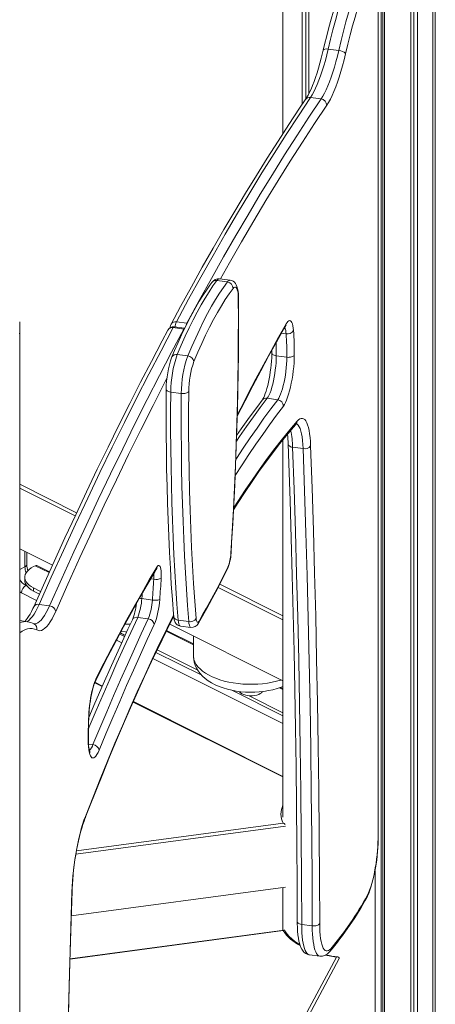
# Model space of a CAD drawing. Units: millimetres. Extents: x -12637 to 21575, y -13679 to 142.
# Drawn here: x 18156 to 18499, y -9401 to -8590 of the extents above; entities that cross this region are included whole.
import ezdxf

# ---------------------------------------------------------------- set-up
doc = ezdxf.new("R2010")
doc.units = ezdxf.units.MM

msp = doc.modelspace()

# ---------------------------------------------------------------- linework, layer by layer
at = {"color": 7, "linetype": 'Continuous', "lineweight": 15}
for p, q in [((18496.66, -9625.14), (18496.66, -7768.96)), ((18498.73, -9627.85), (18498.73, -7767.44)), ((18484.13, -9608.75), (18484.13, -7777.99)), ((18478.47, -9601.43), (18478.47, -7781.99)), ((18480.94, -9604.62), (18480.94, -7780.25)), ((18454.05, -9569.93), (18454.05, -7798.62)), ((18455.59, -9571.89), (18455.59, -7797.6)), ((18456.75, -9573.4), (18456.75, -7796.82)), ((18394.5, -8650.4), (18394.5, -7835.33)), ((18388.84, -8659.55), (18388.84, -7838.55)), ((18392.03, -8654.78), (18392.03, -7836.75)), ((18373.11, -8683.42), (18373.11, -7847.26)), ((18451.52, -8539.76), (18451.52, -9264.15)), ((18451.69, -9263.5), (18451.69, -8539.11)), ((18419.14, -8614.87), (18410.44, -8613.71)), ((18404.57, -8654.87), (18395.87, -8653.7)), ((18327.38, -8805.62), (18318.69, -8804.46)), ((18329.64, -8804.18), (18320.95, -8803.02)), ((18156.11, -8847.03), (18156.11, -8838.37)), ((18293.99, -8839.59), (18285.3, -8838.42)), ((18156.11, -10838.89), (18156.11, -8847.03)), ((18280.29, -8842.76), (18280.29, -8843.21)), ((18291.4, -8844.42), (18282.7, -8843.26)), ((18292.06, -8843.79), (18283.37, -8842.63)), ((18294.71, -8866.6), (18286.01, -8865.43)), ((18363.96, -8862.05), (18363.96, -8864.11)), ((18376.36, -8867.64), (18367.66, -8866.47)), ((18289.3, -8897.53), (18280.61, -8896.36)), ((18368.84, -8902.61), (18360.15, -8901.44)), ((18373.11, -9246.58), (18373.11, -8935.69)), ((18389.83, -8942.94), (18381.13, -8941.78)), ((18156.11, -8975.36), (18201.88, -8998.24)), ((18156.11, -9025.59), (18183.05, -9039.06)), ((18161.91, -9038.49), (18161.91, -9028.49)), ((18168.99, -9039.36), (18167.58, -9040.06)), ((18180.63, -9044.42), (18170.33, -9039.27)), ((18160.25, -9048.9), (18160.25, -9051.5)), ((18167.58, -9057.74), (18173.33, -9060.62)), ((18167.58, -9060.34), (18167.58, -9057.74)), ((18167.58, -9060.34), (18172.38, -9062.74)), ((18319.79, -9057.2), (18373.11, -9083.86)), ((18265.48, -9067.66), (18256.79, -9066.49)), ((18180.82, -9072.38), (18172.13, -9071.22)), ((18251.02, -9073.04), (18251.93, -9073.5)), ((18162.44, -9085.5), (18156.11, -9084.65)), ((18262.09, -9083.1), (18253.4, -9081.94)), ((18295.49, -9085.44), (18286.79, -9084.27)), ((18167.96, -9087.34), (18167.96, -9087.34)), ((18299.34, -9103.77), (18277.2, -9092.71)), ((18279.82, -9087.44), (18373.11, -9134.09)), ((18288.58, -9089.12), (18297.28, -9090.28)), ((18238.55, -9095.82), (18242.56, -9097.83)), ((18299.34, -9097.2), (18299.34, -9113.37)), ((18269.45, -9108.68), (18302.93, -9125.42)), ((18268.45, -9110.77), (18306.25, -9129.68)), ((18224.33, -9138.52), (18218.15, -9135.44)), ((18373.11, -9140.66), (18371.06, -9139.63)), ((18330.86, -9141.98), (18373.11, -9163.11)), ((18345.18, -9146.54), (18373.11, -9160.51)), ((18373.11, -9212.92), (18249.82, -9151.27)), ((18202.42, -9277.1), (18375.15, -9253.96)), ((18449.02, -9563.52), (18449.02, -9290.38)), ((18198.64, -9327.84), (18375.15, -9304.19)), ((18373.11, -9339.65), (18373.11, -9304.46)), ((18397.29, -9336.08), (18388.6, -9334.92)), ((18374.01, -9339.53), (18197.6, -9363.17)), ((18394.9, -9359.93), (18403.59, -9361.09)), ((18351.85, -9489.33), (18419.58, -9362.94))]:
    msp.add_line(p, q, dxfattribs=at)
at = {"color": 8, "linetype": 'Continuous', "lineweight": 15}
for p, q in [((18291.8, -8844.49), (18291.4, -8844.42)), ((18375.73, -8848.29), (18371.94, -8847.79)), ((18156.11, -8972.21), (18203.08, -8995.69)), ((18160.45, -9040.26), (18160.45, -9027.76)), ((18160.45, -9040.26), (18156.11, -9042.43)), ((18168.99, -9039.36), (18180.35, -9045.03)), ((18266.66, -9050.48), (18264.15, -9050.15)), ((18161.54, -9055.45), (18161.16, -9055.64)), ((18161.16, -9055.64), (18161.96, -9056.04)), ((18321.07, -9054.69), (18373.11, -9080.71)), ((18157.62, -9061.74), (18156.11, -9060.85)), ((18170.05, -9067.95), (18157.62, -9061.74)), ((18240.18, -9103.02), (18235.86, -9100.85)), ((18276.9, -9093.31), (18299.34, -9104.53)), ((18373.11, -9169.48), (18266, -9115.93)), ((18224.15, -9138.94), (18217.99, -9135.86)), ((18370.16, -9139.94), (18373.11, -9141.42)), ((18373.11, -9213.42), (18249.63, -9151.68)), ((18216.54, -9186.8), (18212.88, -9186.31)), ((18202.92, -9274.27), (18373.23, -9251.45)), ((18373.33, -9339.91), (18197.59, -9363.46)), ((18349.05, -9488.95), (18417.17, -9361.83))]:
    msp.add_line(p, q, dxfattribs=at)
at = {"color": 7, "linetype": 'Continuous', "lineweight": 15, "flags": 128}
for points in [[(18410.44, -8613.71), (18412.37, -8605.66), (18414.36, -8597.8), (18416.4, -8590.13), (18418.49, -8582.68), (18420.62, -8575.45), (18422.8, -8568.46), (18425, -8561.72), (18427.25, -8555.24), (18429.51, -8549.05), (18431.81, -8543.14), (18434.12, -8537.53), (18436.44, -8532.23)], [(18432.02, -8534.23), (18430.91, -8536.71), (18428.8, -8541.66), (18426.71, -8546.84), (18424.64, -8552.26), (18422.6, -8557.89), (18420.59, -8563.73), (18418.6, -8569.79), (18416.65, -8576.03), (18414.73, -8582.47), (18412.86, -8589.08), (18411.02, -8595.86), (18409.22, -8602.79), (18407.47, -8609.88), (18406.33, -8614.67)], [(18445.14, -8533.39), (18442.81, -8538.69), (18440.5, -8544.3), (18438.21, -8550.21), (18435.94, -8556.41), (18433.7, -8562.88), (18431.49, -8569.62), (18429.32, -8576.61), (18427.18, -8583.84), (18425.1, -8591.3), (18423.06, -8598.97), (18421.07, -8606.83), (18419.14, -8614.87)], [(18424.72, -8617.61), (18426.61, -8609.76), (18428.55, -8602.09), (18430.54, -8594.61), (18432.58, -8587.34), (18434.66, -8580.28), (18436.78, -8573.46), (18438.93, -8566.88), (18441.12, -8560.56), (18443.33, -8554.52), (18445.57, -8548.75), (18447.83, -8543.28), (18450.1, -8538.11)], [(18395.87, -8653.7), (18397.27, -8651.48), (18398.67, -8648.93), (18400.07, -8646.06), (18401.46, -8642.9), (18402.84, -8639.45), (18404.19, -8635.73), (18405.52, -8631.75), (18406.82, -8627.55), (18408.07, -8623.12), (18409.28, -8618.5), (18410.44, -8613.71)], [(18406.33, -8614.66), (18405.85, -8616.72), (18404.74, -8621.16), (18403.6, -8625.43), (18402.42, -8629.53), (18401.22, -8633.42), (18399.99, -8637.11), (18398.75, -8640.56), (18397.51, -8643.76), (18396.27, -8646.7), (18395.03, -8649.36), (18393.82, -8651.73), (18392.65, -8653.8), (18391.58, -8655.48)], [(18419.14, -8614.87), (18417.98, -8619.67), (18416.77, -8624.29), (18415.51, -8628.71), (18414.21, -8632.92), (18412.89, -8636.89), (18411.53, -8640.61), (18410.15, -8644.06), (18408.76, -8647.23), (18407.36, -8650.09), (18405.96, -8652.64), (18404.57, -8654.87)], [(18409.25, -8660.09), (18410.73, -8657.73), (18412.22, -8655.02), (18413.71, -8651.98), (18415.18, -8648.62), (18416.65, -8644.95), (18418.09, -8641), (18419.5, -8636.78), (18420.87, -8632.31), (18422.21, -8627.61), (18423.49, -8622.7), (18424.72, -8617.61)], [(18419.14, -8614.87), (18420.78, -8615.2), (18422.32, -8615.73), (18423.59, -8616.4), (18424.44, -8617.14), (18424.69, -8617.53), (18424.72, -8617.61)], [(18285.3, -8838.42), (18295.37, -8819.84), (18305.44, -8801.61), (18315.52, -8783.74), (18325.58, -8766.22), (18335.65, -8749.06), (18345.7, -8732.26), (18355.76, -8715.82), (18365.8, -8699.74), (18375.83, -8684.03), (18385.86, -8668.68), (18395.87, -8653.7)], [(18404.57, -8654.87), (18394.55, -8669.84), (18384.53, -8685.19), (18374.49, -8700.9), (18364.45, -8716.98), (18354.4, -8733.42), (18344.34, -8750.22), (18334.28, -8767.38), (18324.21, -8784.9), (18314.14, -8802.78), (18304.06, -8821.01), (18293.99, -8839.59)], [(18391.58, -8655.48), (18386.91, -8662.42), (18378.01, -8675.86), (18369.11, -8689.58), (18360.2, -8703.58), (18351.29, -8717.88), (18342.37, -8732.45), (18333.45, -8747.31), (18324.52, -8762.44), (18315.59, -8777.86), (18306.66, -8793.55), (18297.73, -8809.53), (18288.8, -8825.77), (18280.89, -8840.39)], [(18314.5, -8806.09), (18312.97, -8808.14), (18310.02, -8812.31), (18307.08, -8816.76), (18304.14, -8821.49), (18301.21, -8826.49), (18298.29, -8831.77), (18295.38, -8837.31), (18292.48, -8843.11), (18289.59, -8849.17), (18286.71, -8855.48), (18283.85, -8862.04), (18281.61, -8867.4)], [(18318.69, -8804.46), (18315.44, -8808.89), (18312.18, -8813.71), (18308.91, -8818.92), (18305.63, -8824.49), (18302.35, -8830.43), (18299.07, -8836.74), (18295.79, -8843.4), (18292.52, -8850.41), (18289.26, -8857.75), (18286.01, -8865.43)], [(18294.71, -8866.6), (18297.95, -8858.92), (18301.21, -8851.57), (18304.49, -8844.56), (18307.76, -8837.9), (18311.05, -8831.6), (18314.33, -8825.65), (18317.61, -8820.08), (18320.88, -8814.88), (18324.14, -8810.06), (18327.38, -8805.62)], [(18336.5, -8818.85), (18336.48, -8817.64), (18336.36, -8815.4), (18336.14, -8813.3), (18335.8, -8811.31), (18335.25, -8809.37), (18334.63, -8807.94), (18333.94, -8806.82), (18333.11, -8805.87), (18332.12, -8805.09), (18330.97, -8804.52), (18329.71, -8804.19), (18329.62, -8804.19)], [(18332, -8810.94), (18328.8, -8815.32), (18325.58, -8820.07), (18322.35, -8825.21), (18319.11, -8830.71), (18315.88, -8836.58), (18312.64, -8842.8), (18309.4, -8849.37), (18306.17, -8856.29), (18302.95, -8863.54), (18299.75, -8871.12)], [(18336.33, -8819.54), (18336.26, -8817.28), (18336.1, -8815.26), (18335.84, -8813.51), (18335.49, -8812.07), (18335.06, -8810.96), (18334.56, -8810.21), (18333.99, -8809.83), (18333.36, -8809.82), (18332.7, -8810.2), (18332, -8810.94)], [(18330.17, -9029.38), (18331.26, -9011.09), (18332.25, -8992.92), (18333.13, -8974.88), (18333.9, -8956.97), (18334.57, -8939.2), (18335.14, -8921.59), (18335.6, -8904.14), (18335.96, -8886.85), (18336.21, -8869.74), (18336.35, -8852.81), (18336.39, -8836.08), (18336.33, -8819.54)], [(18330.33, -9029.05), (18330.85, -9020.56), (18331.77, -9004.49), (18332.61, -8988.52), (18333.37, -8972.65), (18334.05, -8956.88), (18334.65, -8941.22), (18335.17, -8925.68), (18335.61, -8910.26), (18335.96, -8894.97), (18336.24, -8879.8), (18336.43, -8864.78), (18336.54, -8849.9), (18336.56, -8835.16), (18336.51, -8821.34), (18336.5, -8818.85)], [(18381.82, -8845.63), (18381.61, -8843.56), (18381.31, -8841.75), (18380.92, -8840.23), (18380.46, -8839.02), (18379.93, -8838.14), (18379.34, -8837.6), (18378.7, -8837.41), (18378, -8837.57), (18377.28, -8838.07), (18376.53, -8838.92), (18375.76, -8840.1)], [(18156.06, -8848.22), (18156.11, -8847.03)], [(18278.3, -8845.23), (18273.6, -8854.05), (18264.67, -8871.03), (18255.74, -8888.29), (18246.82, -8905.81), (18237.9, -8923.6), (18228.98, -8941.66), (18220.07, -8959.98), (18211.16, -8978.57), (18202.26, -8997.42), (18193.37, -9016.52), (18184.49, -9035.89), (18175.61, -9055.51), (18167.71, -9073.21)], [(18282.7, -8843.26), (18272.63, -8862.28), (18262.56, -8881.64), (18252.48, -8901.36), (18242.42, -8921.41), (18232.35, -8941.81), (18222.3, -8962.54), (18212.24, -8983.61), (18202.2, -9005.02), (18192.17, -9026.76), (18182.14, -9048.82), (18172.13, -9071.22)], [(18180.82, -9072.38), (18190.83, -9049.99), (18200.86, -9027.92), (18210.89, -9006.18), (18220.94, -8984.78), (18230.99, -8963.71), (18241.05, -8942.97), (18251.11, -8922.58), (18261.18, -8902.52), (18271.25, -8882.81), (18281.32, -8863.44), (18291.4, -8844.42)], [(18335.44, -8916.3), (18341.88, -8903.58), (18348.35, -8891.06), (18354.83, -8878.82), (18361.3, -8866.85), (18367.77, -8855.16), (18373.89, -8844.34), (18375.26, -8841.95)], [(18363.96, -8864.11), (18363.94, -8865.47), (18363.85, -8868.14), (18363.68, -8870.92), (18363.43, -8873.8), (18363.11, -8876.72), (18362.72, -8879.66), (18362.27, -8882.57), (18361.75, -8885.43), (18361.18, -8888.19), (18360.57, -8890.82), (18359.92, -8893.28), (18359.25, -8895.55), (18358.57, -8897.58), (18357.9, -8899.35), (18357.25, -8900.82), (18356.66, -8901.97), (18356.22, -8902.71), (18355.96, -8903.08)], [(18360.15, -8901.44), (18360.94, -8900.24), (18361.73, -8898.71), (18362.51, -8896.87), (18363.28, -8894.74), (18364.01, -8892.37), (18364.7, -8889.79), (18365.34, -8887.03), (18365.91, -8884.14), (18366.42, -8881.16), (18366.85, -8878.13), (18367.19, -8875.1), (18367.44, -8872.12), (18367.6, -8869.23), (18367.66, -8866.47)], [(18376.36, -8867.64), (18376.29, -8870.39), (18376.13, -8873.29), (18375.88, -8876.27), (18375.54, -8879.3), (18375.11, -8882.32), (18374.61, -8885.3), (18374.03, -8888.2), (18373.39, -8890.95), (18372.7, -8893.54), (18371.97, -8895.91), (18371.21, -8898.03), (18370.42, -8899.87), (18369.63, -8901.4), (18368.84, -8902.61)], [(18373.46, -8907.92), (18374.35, -8906.58), (18375.23, -8904.9), (18376.11, -8902.9), (18376.97, -8900.59), (18377.81, -8898.01), (18378.6, -8895.2), (18379.34, -8892.19), (18380.02, -8889.02), (18380.63, -8885.73), (18381.17, -8882.37), (18381.62, -8878.97), (18381.98, -8875.59), (18382.25, -8872.26), (18382.41, -8869.04), (18382.48, -8865.95)], [(18376.36, -8867.64), (18377.32, -8867.72), (18378.3, -8867.71), (18379.26, -8867.6), (18380.15, -8867.41), (18380.95, -8867.14), (18381.62, -8866.79), (18382.14, -8866.39), (18382.48, -8865.95)], [(18276.9, -8894.02), (18276.86, -8901.82), (18276.84, -8916.55), (18276.9, -8931.12), (18277.04, -8945.53), (18277.26, -8959.78), (18277.57, -8973.86), (18277.96, -8987.77), (18278.43, -9001.51), (18278.98, -9015.06), (18279.61, -9028.42), (18280.33, -9041.59), (18281.12, -9054.57), (18282, -9067.35), (18282.9, -9079.27), (18283.07, -9081.34)], [(18280.61, -8896.36), (18280.54, -8911.95), (18280.57, -8927.37), (18280.68, -8942.62), (18280.89, -8957.68), (18281.19, -8972.56), (18281.57, -8987.26), (18282.05, -9001.75), (18282.62, -9016.04), (18283.27, -9030.12), (18284.02, -9043.99), (18284.86, -9057.65), (18285.78, -9071.08), (18286.79, -9084.27)], [(18295.49, -9085.44), (18294.47, -9072.24), (18293.55, -9058.81), (18292.71, -9045.16), (18291.97, -9031.29), (18291.31, -9017.21), (18290.74, -9002.91), (18290.27, -8988.42), (18289.88, -8973.73), (18289.58, -8958.85), (18289.38, -8943.78), (18289.26, -8928.54), (18289.23, -8913.12), (18289.3, -8897.53)], [(18289.3, -8897.53), (18290.27, -8897.61), (18291.25, -8897.6), (18292.2, -8897.5), (18293.09, -8897.31), (18293.89, -8897.04), (18294.56, -8896.7), (18295.08, -8896.3), (18295.42, -8895.86)], [(18295.42, -8895.86), (18295.36, -8912.65), (18295.4, -8929.24), (18295.54, -8945.63), (18295.79, -8961.8), (18296.15, -8977.76), (18296.61, -8993.49), (18297.18, -9008.99), (18297.85, -9024.25), (18298.62, -9039.26), (18299.51, -9054.02), (18300.49, -9068.51), (18301.58, -9082.75)], [(18355.96, -8903.08), (18352.39, -8907.83), (18345.58, -8917.09), (18338.76, -8926.64), (18334.96, -8932.13)], [(18383.72, -8922.98), (18384.05, -8922.62), (18384.44, -8922.27), (18384.59, -8922.17), (18384.58, -8922.17)], [(18395.94, -8940.7), (18395.76, -8937.13), (18395.48, -8933.8), (18395.11, -8930.75), (18394.64, -8927.98), (18394.09, -8925.51), (18393.45, -8923.37), (18392.73, -8921.57), (18391.94, -8920.13), (18391.07, -8919.04), (18390.14, -8918.32), (18389.16, -8917.98), (18388.12, -8918.01), (18387.04, -8918.41), (18385.92, -8919.19), (18384.78, -8920.34)], [(18332.37, -8993.22), (18336.13, -8987.29), (18341.88, -8978.52), (18347.62, -8970.03), (18353.34, -8961.84), (18359.05, -8953.95), (18364.74, -8946.34), (18370.41, -8939.04), (18376.07, -8932.03), (18381.7, -8925.32), (18383.72, -8922.98)], [(18377.42, -8939.07), (18377.99, -8955.12), (18379.02, -8985.76), (18379.96, -9016.57), (18380.82, -9047.56), (18381.6, -9078.73), (18382.3, -9110.07), (18382.91, -9141.58), (18383.45, -9173.26), (18383.9, -9205.11), (18384.27, -9237.12), (18384.56, -9269.29), (18384.77, -9301.62), (18384.89, -9332.48)], [(18388.6, -9334.92), (18388.44, -9298.12), (18388.18, -9261.52), (18387.82, -9225.12), (18387.35, -9188.94), (18386.78, -9152.97), (18386.1, -9117.21), (18385.31, -9081.67), (18384.43, -9046.36), (18383.43, -9011.27), (18382.33, -8976.41), (18381.13, -8941.78)], [(18389.83, -8942.94), (18391.03, -8977.57), (18392.13, -9012.43), (18393.12, -9047.52), (18394.01, -9082.84), (18394.79, -9118.38), (18395.47, -9154.13), (18396.04, -9190.1), (18396.51, -9226.29), (18396.88, -9262.68), (18397.14, -9299.28), (18397.29, -9336.08)], [(18403.41, -9334.27), (18403.26, -9297.43), (18403, -9260.79), (18402.64, -9224.36), (18402.17, -9188.14), (18401.59, -9152.12), (18400.91, -9116.33), (18400.13, -9080.75), (18399.24, -9045.4), (18398.24, -9010.27), (18397.14, -8975.37), (18395.94, -8940.7)], [(18167.58, -9057.74), (18165.57, -9056.61), (18163.86, -9055.37), (18162.46, -9054.03), (18161.39, -9052.62), (18160.66, -9051.15), (18160.3, -9049.66), (18160.3, -9048.15), (18160.66, -9046.65), (18161.39, -9045.18), (18162.46, -9043.77), (18163.86, -9042.43), (18165.57, -9041.19), (18167.58, -9040.06)], [(18218.93, -9133.68), (18222.34, -9126.91), (18228.81, -9114.28), (18235.28, -9101.92), (18241.76, -9089.84), (18248.23, -9078.03), (18254.69, -9066.49), (18261.16, -9055.24), (18267.27, -9044.84), (18268.65, -9042.53)], [(18219.29, -9132.08), (18225.52, -9119.77), (18231.76, -9107.7), (18238, -9095.89), (18244.24, -9084.32), (18250.48, -9073.01), (18256.72, -9061.95), (18262.96, -9051.15), (18269.19, -9040.61)], [(18268.65, -9042.53), (18268.74, -9042.4), (18268.73, -9042.41)], [(18269.19, -9040.61), (18269.79, -9039.76), (18270.38, -9039.26), (18270.92, -9039.13), (18271.42, -9039.36), (18271.86, -9039.95), (18272.23, -9040.89), (18272.52, -9042.15), (18272.72, -9043.7), (18272.83, -9045.51), (18272.84, -9047.52), (18272.76, -9049.7)], [(18303.45, -9086.83), (18305.82, -9082.75), (18310.35, -9074.76), (18314.87, -9066.49), (18319.4, -9057.96), (18323.91, -9049.15), (18327.44, -9042.08)], [(18303.97, -9084.95), (18306.95, -9079.82), (18309.92, -9074.57), (18312.9, -9069.2), (18315.88, -9063.7), (18318.85, -9058.09), (18321.83, -9052.35), (18324.81, -9046.49), (18327.78, -9040.52)], [(18160.25, -9051.5), (18160.3, -9052.25), (18160.66, -9053.75), (18161.39, -9055.22), (18162.46, -9056.63), (18163.86, -9057.97), (18165.57, -9059.21), (18167.58, -9060.34)], [(18265.48, -9067.66), (18265.65, -9065.49), (18265.81, -9063.33), (18265.97, -9061.18), (18266.12, -9059.03), (18266.27, -9056.88), (18266.4, -9054.74), (18266.54, -9052.61), (18266.66, -9050.48)], [(18272.76, -9049.7), (18272.63, -9051.87), (18272.49, -9054.06), (18272.35, -9056.24), (18272.2, -9058.44), (18272.05, -9060.64), (18271.89, -9062.85), (18271.72, -9065.06), (18271.55, -9067.28)], [(18167.71, -9073.21), (18167.04, -9074.67), (18165.82, -9077.17), (18164.63, -9079.37), (18163.49, -9081.26), (18162.41, -9082.83), (18161.42, -9084.08), (18160.55, -9085), (18160.31, -9085.21)], [(18185.8, -9077.05), (18184.32, -9080.23), (18182.83, -9083.07), (18181.34, -9085.58), (18179.86, -9087.73), (18178.4, -9089.52), (18176.96, -9090.95), (18175.55, -9091.99), (18174.17, -9092.65), (18172.84, -9092.93), (18171.55, -9092.82), (18170.32, -9092.33)], [(18210.1, -9247.14), (18213.1, -9239.43), (18218.81, -9224.98), (18224.53, -9210.77), (18230.26, -9196.8), (18236.01, -9183.08), (18241.77, -9169.6), (18247.54, -9156.38), (18253.32, -9143.42), (18259.1, -9130.71), (18264.89, -9118.26), (18270.68, -9106.08), (18276.48, -9094.15), (18282.28, -9082.5), (18283.04, -9081.01)], [(18248.98, -9083.94), (18245.39, -9091.65), (18238.58, -9106.52), (18231.77, -9121.65), (18224.97, -9137.03), (18218.19, -9152.66), (18213.13, -9164.52)], [(18216.54, -9186.8), (18222.21, -9173.22), (18227.89, -9159.81), (18233.57, -9146.58), (18239.26, -9133.52), (18244.96, -9120.65), (18250.67, -9107.95), (18256.38, -9095.44), (18262.09, -9083.1)], [(18283.07, -9081.34), (18283.16, -9082.2), (18283.48, -9083.97), (18283.89, -9085.25), (18284.4, -9086.27), (18285.07, -9087.2), (18285.94, -9088.01), (18286.98, -9088.65), (18288.16, -9089.04), (18288.6, -9089.08)], [(18301.58, -9082.75), (18301.71, -9083.84), (18301.9, -9084.72), (18302.14, -9085.39), (18302.44, -9085.81), (18302.78, -9085.98), (18303.16, -9085.88), (18303.56, -9085.54), (18303.97, -9084.95)], [(18267.03, -9087.87), (18261.33, -9100.17), (18255.63, -9112.66), (18249.94, -9125.33), (18244.25, -9138.18), (18238.57, -9151.2), (18232.9, -9164.4), (18227.24, -9177.78), (18221.58, -9191.33)], [(18239.7, -9093.68), (18243.22, -9093.96), (18244.32, -9094)], [(18299.36, -9113.37), (18299.34, -9113.72), (18299.54, -9116.32), (18300.05, -9118.86), (18300.84, -9121.32), (18301.91, -9123.7), (18303.26, -9125.98), (18304.88, -9128.17), (18306.78, -9130.26), (18308.97, -9132.25), (18311.44, -9134.12), (18314.2, -9135.87), (18317.21, -9137.46), (18320.43, -9138.88), (18323.82, -9140.11), (18327.33, -9141.15), (18330.95, -9142), (18334.65, -9142.67), (18338.41, -9143.15), (18342.21, -9143.46), (18346.03, -9143.58), (18349.86, -9143.53), (18353.66, -9143.29), (18357.43, -9142.88), (18361.15, -9142.29), (18364.79, -9141.51), (18368.34, -9140.55), (18371.78, -9139.39), (18373.11, -9138.85)], [(18213.22, -9160.23), (18213.44, -9157.36), (18213.74, -9154.43), (18214.12, -9151.48), (18214.58, -9148.56), (18215.11, -9145.7), (18215.7, -9142.95), (18216.35, -9140.35), (18217.04, -9137.93), (18217.77, -9135.72), (18218.52, -9133.77), (18219.29, -9132.08)], [(18213.39, -9159.89), (18213.48, -9158.54), (18213.71, -9155.94), (18214.01, -9153.28), (18214.38, -9150.62), (18214.81, -9148), (18215.3, -9145.45), (18215.84, -9143.02), (18216.42, -9140.75), (18217.02, -9138.67), (18217.63, -9136.82), (18218.22, -9135.24), (18218.79, -9133.96), (18218.93, -9133.68)], [(18356.37, -9143), (18356.3, -9143.13), (18355.55, -9144), (18354.48, -9144.79), (18353.14, -9145.46), (18351.56, -9145.99), (18349.82, -9146.37), (18347.96, -9146.57), (18346.06, -9146.59), (18344.18, -9146.43), (18342.4, -9146.1), (18340.78, -9145.61), (18339.37, -9144.97), (18338.23, -9144.21), (18337.4, -9143.35), (18337.18, -9143.01)], [(18221.58, -9191.33), (18220.7, -9193.29), (18219.81, -9194.92), (18218.93, -9196.19), (18218.07, -9197.1), (18217.24, -9197.63), (18216.45, -9197.78), (18215.71, -9197.53), (18215.03, -9196.91), (18214.41, -9195.9), (18213.88, -9194.53), (18213.43, -9192.82), (18213.07, -9190.79), (18212.8, -9188.45), (18212.63, -9185.85), (18212.56, -9183.02)], [(18214.14, -9193.18), (18214.14, -9193.19), (18214.04, -9192.99), (18213.86, -9192.5), (18213.63, -9191.72), (18213.38, -9190.61), (18213.15, -9189.19), (18212.96, -9187.47), (18212.82, -9185.47), (18212.75, -9183.23), (18212.73, -9182.34)], [(18199.1, -9308), (18199.29, -9303.75), (18199.57, -9299.38), (18199.94, -9294.93), (18200.4, -9290.43), (18200.96, -9285.9), (18201.6, -9281.38), (18202.32, -9276.89), (18203.11, -9272.48), (18203.97, -9268.17), (18204.9, -9263.98), (18205.89, -9259.96), (18206.93, -9256.12), (18208.01, -9252.5), (18209.12, -9249.11), (18210.27, -9245.98)], [(18199.27, -9307.51), (18199.35, -9305.54), (18199.55, -9301.73), (18199.82, -9297.81), (18200.18, -9293.83), (18200.6, -9289.8), (18201.11, -9285.75), (18201.68, -9281.71), (18202.31, -9277.7), (18203.01, -9273.74), (18203.76, -9269.87), (18204.57, -9266.1), (18205.42, -9262.47), (18206.31, -9258.99), (18207.24, -9255.69), (18208.19, -9252.58), (18209.16, -9249.7), (18210.1, -9247.14)], [(18442.36, -9312.46), (18442.76, -9311.64), (18443.8, -9309.3), (18444.76, -9306.78), (18445.66, -9304.1), (18446.51, -9301.26), (18447.31, -9298.27), (18448.05, -9295.16), (18448.73, -9291.94), (18449.35, -9288.64), (18449.91, -9285.28), (18450.39, -9281.89), (18450.81, -9278.49), (18451.15, -9275.11), (18451.4, -9271.77), (18451.58, -9268.51), (18451.68, -9265.35), (18451.69, -9263.5)], [(18451.52, -9264.15), (18451.47, -9267.35), (18451.33, -9270.68), (18451.09, -9274.13), (18450.77, -9277.65), (18450.35, -9281.21), (18449.86, -9284.76), (18449.28, -9288.28), (18448.64, -9291.71), (18447.92, -9295.04), (18447.16, -9298.22), (18446.34, -9301.22), (18445.48, -9304.01), (18444.59, -9306.55), (18443.67, -9308.83), (18442.75, -9310.82)], [(18191.63, -9729.47), (18191.79, -9692.05), (18192.05, -9654.44), (18192.41, -9616.65), (18192.88, -9578.67), (18193.45, -9540.51), (18194.13, -9502.18), (18194.92, -9463.68), (18195.81, -9425), (18196.8, -9386.16), (18197.9, -9347.16), (18199.1, -9308)], [(18191.8, -9728.83), (18191.86, -9711.5), (18192.03, -9678.45), (18192.29, -9645.26), (18192.63, -9611.92), (18193.04, -9578.44), (18193.55, -9544.81), (18194.13, -9511.06), (18194.79, -9477.16), (18195.54, -9443.14), (18196.36, -9408.98), (18197.27, -9374.7), (18198.26, -9340.29), (18199.27, -9307.51)], [(18384.89, -9332.48), (18384.91, -9334.23), (18385.01, -9337.47), (18385.19, -9340.55), (18385.47, -9343.46), (18385.85, -9346.19), (18386.33, -9348.73), (18386.93, -9351.1), (18387.7, -9353.31), (18388.71, -9355.38), (18389.68, -9356.81), (18390.73, -9357.93), (18391.89, -9358.82), (18393.16, -9359.47), (18394.54, -9359.87), (18394.9, -9359.9)], [(18397.29, -9336.08), (18398.26, -9336.16), (18399.24, -9336.14), (18400.19, -9336.03), (18401.08, -9335.82), (18401.88, -9335.53), (18402.55, -9335.16), (18403.07, -9334.74), (18403.41, -9334.27)], [(18412.59, -9354.88), (18411.58, -9355.87), (18410.6, -9356.51), (18409.65, -9356.79), (18408.75, -9356.71), (18407.89, -9356.28), (18407.1, -9355.48), (18406.37, -9354.34), (18405.71, -9352.86), (18405.12, -9351.05), (18404.62, -9348.92), (18404.2, -9346.5), (18403.86, -9343.8), (18403.62, -9340.85), (18403.47, -9337.66), (18403.41, -9334.27)], [(18374.58, -9339.83), (18374.53, -9339.73), (18374.25, -9339.54), (18373.78, -9339.61), (18373.33, -9339.91), (18373.33, -9339.91)], [(18387.12, -9351.65), (18385.14, -9350.44), (18382.62, -9348.67), (18380.36, -9346.83), (18378.38, -9344.93), (18376.68, -9342.98), (18375.28, -9340.99), (18374.6, -9339.82)], [(18419.61, -9362.87), (18419.53, -9362.44), (18419.3, -9362.11), (18418.81, -9361.82), (18417.98, -9361.71), (18417.18, -9361.83), (18417.17, -9361.83)]]:
    msp.add_lwpolyline(points, dxfattribs=at)
at = {"color": 8, "linetype": 'Continuous', "lineweight": 15, "flags": 128}
for points in [[(18410.44, -8613.71), (18408.89, -8613.61), (18407.59, -8613.76), (18406.7, -8614.14), (18406.35, -8614.67)], [(18321.57, -8803.1), (18329, -8789.96), (18339.05, -8772.46), (18349.1, -8755.32), (18359.15, -8738.54), (18369.18, -8722.12), (18379.21, -8706.07), (18389.24, -8690.38), (18399.25, -8675.05), (18409.25, -8660.09)], [(18336.33, -8819.54), (18336.49, -8819.03), (18336.5, -8818.85)], [(18375.76, -8840.1), (18369.52, -8851.06), (18363.28, -8862.28), (18357.04, -8873.76), (18350.8, -8885.48), (18344.56, -8897.46), (18338.32, -8909.68), (18335.46, -8915.38)], [(18280.36, -8843.17), (18280.34, -8843.08), (18280.29, -8842.76)], [(18363.96, -8864.11), (18364, -8864.43), (18364.22, -8864.9), (18364.63, -8865.33), (18365.2, -8865.72), (18365.91, -8866.05), (18366.75, -8866.3), (18367.66, -8866.47)], [(18277.49, -8885.04), (18276.11, -8887.73), (18266.05, -8907.42), (18255.99, -8927.45), (18245.94, -8947.82), (18235.9, -8968.52), (18225.86, -8989.57), (18215.83, -9010.94), (18205.81, -9032.65), (18195.8, -9054.69), (18185.8, -9077.05)], [(18276.9, -8894.02), (18276.94, -8894.34), (18277.17, -8894.8), (18277.57, -8895.23), (18278.14, -8895.61), (18278.86, -8895.94), (18279.69, -8896.19), (18280.61, -8896.36)], [(18368.84, -8902.61), (18363.18, -8910.17), (18357.5, -8917.95), (18351.82, -8925.93), (18346.12, -8934.12), (18340.43, -8942.51), (18334.72, -8951.1), (18334.25, -8951.83)], [(18334.8, -8936.8), (18337.43, -8932.95), (18343.12, -8924.77), (18348.81, -8916.78), (18354.48, -8909.01), (18360.15, -8901.44)], [(18333.7, -8965.12), (18333.72, -8965.08), (18339.42, -8956.3), (18345.11, -8947.73), (18350.8, -8939.36), (18356.48, -8931.19), (18362.15, -8923.23), (18367.81, -8915.47), (18373.46, -8907.92)], [(18384.78, -8920.34), (18378.72, -8927.46), (18372.64, -8934.92), (18366.55, -8942.71), (18360.44, -8950.83), (18354.32, -8959.28), (18348.18, -8968.06), (18342.04, -8977.16), (18335.88, -8986.59), (18332.43, -8992.02)], [(18384.16, -8922.41), (18384.86, -8922.79), (18385.74, -8923.63), (18386.55, -8924.86), (18387.29, -8926.45), (18387.94, -8928.41), (18388.51, -8930.71), (18388.98, -8933.33), (18389.36, -8936.26), (18389.64, -8939.47), (18389.83, -8942.94)], [(18377.42, -8939.07), (18377.46, -8939.39), (18377.69, -8939.95), (18378.09, -8940.47), (18378.67, -8940.93), (18379.38, -8941.31), (18380.22, -8941.59), (18381.13, -8941.78)], [(18330.17, -9029.38), (18330.33, -9029.11), (18330.33, -9029.05)], [(18257.11, -9062.31), (18256.96, -9064.33), (18256.79, -9066.49)], [(18172.13, -9071.22), (18170.73, -9074.21), (18169.33, -9076.88), (18167.93, -9079.24), (18166.54, -9081.27), (18165.16, -9082.96), (18163.81, -9084.29), (18162.48, -9085.28), (18162.16, -9085.46)], [(18168, -9087.32), (18168.62, -9087.33), (18169.88, -9087.07), (18171.17, -9086.44), (18172.5, -9085.46), (18173.86, -9084.12), (18175.23, -9082.44), (18176.62, -9080.41), (18178.02, -9078.05), (18179.42, -9075.37), (18180.82, -9072.38)], [(18210.27, -9245.98), (18216.33, -9230.49), (18222.4, -9215.27), (18228.5, -9200.32), (18234.6, -9185.65), (18240.73, -9171.25), (18246.86, -9157.13), (18253.01, -9143.3), (18259.16, -9129.75), (18265.33, -9116.5), (18271.5, -9103.53), (18277.68, -9090.87), (18282.98, -9080.23)], [(18253.4, -9081.94), (18247.68, -9094.27), (18241.97, -9106.79), (18236.27, -9119.48), (18230.57, -9132.36), (18224.88, -9145.41), (18219.19, -9158.65), (18213.52, -9172.05), (18212.81, -9173.74)], [(18286.79, -9084.27), (18286.99, -9085.91), (18287.27, -9087.24), (18287.64, -9088.24), (18288.09, -9088.87), (18288.58, -9089.12)], [(18170.32, -9092.33), (18168.44, -9091.52), (18166.5, -9091.09), (18164.51, -9091.03), (18162.47, -9091.37), (18160.39, -9092.08), (18158.27, -9093.17), (18156.11, -9094.64), (18156.11, -9094.64)], [(18243.08, -9087.47), (18245.23, -9087.55), (18247.3, -9087.59)], [(18297.28, -9090.28), (18296.78, -9090.03), (18296.34, -9089.4), (18295.97, -9088.41), (18295.68, -9087.08), (18295.49, -9085.44)], [(18299.34, -9113.37), (18299.41, -9114.64), (18299.8, -9116.67), (18300.55, -9118.68), (18301.63, -9120.65), (18303.05, -9122.56), (18304.79, -9124.41), (18306.84, -9126.17), (18309.19, -9127.84), (18311.82, -9129.4), (18314.71, -9130.84), (18317.83, -9132.16), (18321.17, -9133.33), (18324.69, -9134.36), (18328.39, -9135.23), (18332.21, -9135.94), (18336.15, -9136.48), (18340.16, -9136.85), (18344.22, -9137.05), (18348.3, -9137.07), (18352.37, -9136.92), (18356.4, -9136.59), (18360.36, -9136.09), (18364.21, -9135.42), (18367.94, -9134.59), (18371.51, -9133.6), (18371.9, -9133.48)], [(18213.22, -9160.23), (18213.38, -9159.95), (18213.39, -9159.89)], [(18212.73, -9182.34), (18212.72, -9182.52), (18212.56, -9183.02)], [(18210.27, -9245.98), (18210.23, -9246.7), (18210.1, -9247.15)], [(18451.69, -9263.5), (18451.68, -9263.67), (18451.52, -9264.15)], [(18199.1, -9308), (18199.26, -9307.62), (18199.27, -9307.51)], [(18384.89, -9332.48), (18384.93, -9332.8), (18385.16, -9333.29), (18385.56, -9333.74), (18386.13, -9334.14), (18386.85, -9334.48), (18387.68, -9334.74), (18388.6, -9334.92)], [(18394.9, -9359.93), (18394.77, -9359.91), (18393.86, -9359.56), (18393.01, -9358.86), (18392.22, -9357.82), (18391.5, -9356.44), (18390.85, -9354.73), (18390.27, -9352.71), (18389.78, -9350.39), (18389.36, -9347.78), (18389.04, -9344.91), (18388.8, -9341.79), (18388.65, -9338.45), (18388.6, -9334.92)], [(18397.29, -9336.08), (18397.35, -9339.62), (18397.49, -9342.96), (18397.73, -9346.07), (18398.06, -9348.95), (18398.47, -9351.55), (18398.97, -9353.87), (18399.54, -9355.89), (18400.19, -9357.6), (18400.92, -9358.98), (18401.71, -9360.02), (18402.56, -9360.72), (18403.46, -9361.07), (18403.59, -9361.09)], [(18417.17, -9361.83), (18412.47, -9361.03), (18408.32, -9360.14)]]:
    msp.add_lwpolyline(points, dxfattribs=at)
at = {"color": 8, "linetype": 'Continuous', "lineweight": 15}
for centre, radius, start, end in [((18395.15, -8658.02), 4.38, 80.46847, 144.56706), ((18317.99, -8808.84), 4.44, 80.91192, 141.72936), ((18321.11, -8805.76), 2.74, 93.32802, 151.74784), ((18329.8, -8806.93), 2.75, 93.47964, 151.72222), ((18284.51, -8842.57), 4.23, 79.24129, 148.8746), ((18298.37, -8844.15), 14.28, 156.34221, 174.31412), ((18301.75, -8843.4), 8.64, 153.82664, 165.69065), ((18372.01, -8840.08), 3.75, 330.25275, 359.72197), ((18281.91, -8847.41), 4.22, 79.20824, 148.97345), ((18283.54, -8843.47), 0.859, 101.14942, 165.58964), ((18292.23, -8844.64), 0.859, 101.14942, 165.58964), ((18360.65, -8848.64), 15.08, 1.32408, 21.99141), ((18107.84, -8864.73), 259.83, 359.61624, 2.0112), ((18285.11, -8869.34), 4.01, 77.005, 151.24168), ((18359.45, -8905.82), 4.44, 80.89155, 141.87401), ((18380.42, -8920.12), 4.36, 319.14198, 357.12075), ((18316.27, -8942.69), 64.87, 0.81196, 13.16869), ((18159.72, -9038.17), 2.21, 289.1377, 351.58375), ((18174.25, -9040.04), 13.8, 180.92899, 201.64567), ((18265.36, -9040.57), 3.83, 329.28015, 359.3934), ((18324.4, -9040.59), 3.38, 333.85767, 1.26523), ((18167.47, -9044.37), 12.92, 208.43129, 240.75362), ((18241.52, -9048.68), 25.21, 355.89126, 6.19261), ((18258.71, -9051.3), 15.31, 255.52452, 262.79517), ((18171.18, -9075.03), 3.92, 76.10265, 152.47515), ((18252.49, -9085.81), 3.98, 76.75435, 151.94321), ((18286.85, -9080.38), 3.9, 194.2905, 269.18613), ((18161.01, -9097.17), 11.76, 82.8524, 114.63499), ((18165.53, -9091.55), 4.85, 350.76152, 61.245), ((18300.18, -9084.92), 3.79, 329.18195, 359.55337), ((18215.86, -9132.15), 3.43, 333.35479, 1.07439), ((18204.41, -9182.7), 12.81, 315.66715, 341.32077), ((18388.68, -9243.95), 17.18, 155.0046, 205.89911), ((18404.21, -9319.27), 37.15, 213.7576, 242.82126), ((18408.23, -9354.65), 4.37, 318.88898, 357.0826)]:
    msp.add_arc(centre, radius, start, end, dxfattribs=at)
at = {"color": 7, "linetype": 'Continuous', "lineweight": 15}
for centre, radius, start, end in [((18403.92, -8660.15), 5.33, 0.65386, 83.03964), ((18320.3, -8809.97), 6.97, 84.74825, 146.22924), ((18326.71, -8810.87), 5.29, 359.2964, 82.67286), ((18285.29, -8842.76), 5, 151.75607, 180), ((18379.55, -8844.24), 4.87, 139.77719, 151.82723), ((18282.71, -8847.59), 5, 82.36926, 151.87015), ((18376.92, -8842.71), 5.71, 258.00546, 329.28489), ((18142.03, -8865.56), 234.34, 359.49275, 4.22557), ((18136.24, -8863.77), 246.25, 359.49275, 4.22557), ((18374.07, -8896.77), 93.47, 160.41363, 179.75229), ((18355.95, -8894.26), 79.05, 160.13295, 179.82072), ((18380.64, -8897.56), 91.34, 160.18642, 179.9795), ((18294.29, -8872.14), 5.55, 10.53141, 85.68497), ((18369.05, -8895.99), 73.62, 160.26089, 179.90503), ((18368.17, -8907.86), 5.29, 359.36115, 82.68996), ((18292.46, -8941.49), 84.99, 1.63014, 6.99949), ((18391.16, -8937.12), 5.97, 257.05569, 323.21521), ((18292.69, -9027.51), 37.67, 337.25331, 357.66989), ((18296.89, -9028.05), 33.31, 338.02449, 357.71219), ((18176.11, -9038.38), 14.19, 180.44936, 201.04972), ((18169.74, -9040.62), 1.47, 66.38197, 120.88579), ((18268.66, -9041.97), 8.75, 256.80194, 297.92306), ((18164.86, -9061.86), 7.24, 120.75785, 179.03218), ((18206.87, -9063.63), 50, 338.51553, 356.71016), ((18215.56, -9064.79), 50, 338.51553, 356.71016), ((18267.85, -9056.81), 11.1, 257.72534, 289.49765), ((18204.99, -9063.45), 66.67, 338.51553, 356.71016), ((18180.36, -9077.86), 5.5, 8.47921, 85.18074), ((18201.63, -9064.63), 51.13, 337.80587, 353.34787), ((18261.6, -9088.55), 5.47, 7.17021, 84.84141), ((18296.66, -9079.87), 5.69, 258.07674, 329.65993), ((18160.39, -9100.82), 15.46, 61.04102, 82.17623), ((18297.88, -9084.03), 6.24, 264.57101, 333.36812), ((18245.23, -9087.01), 9.75, 231.45787, 257.56908), ((18559.71, -9181.67), 347.15, 176.46005, 180.22317), ((18554.69, -9181.02), 341.96, 176.45766, 180.22259), ((18216.12, -9192.34), 5.55, 10.4265, 85.66009), ((18372.27, -9254.95), 3.63, 41.01124, 74.6938), ((18211.04, -9184.58), 263.87, 319.80439, 331.4178), ((18439.74, -9310.88), 3.01, 325.99445, 1.22538), ((18206.55, -9184.16), 268.45, 319.77637, 331.41939), ((18404.43, -9352.3), 8.81, 264.52114, 323.57504), ((18430.71, -9269.12), 93.41, 256.40092, 262.4349)]:
    msp.add_arc(centre, radius, start, end, dxfattribs=at)

doc.saveas('drawing.dxf')
